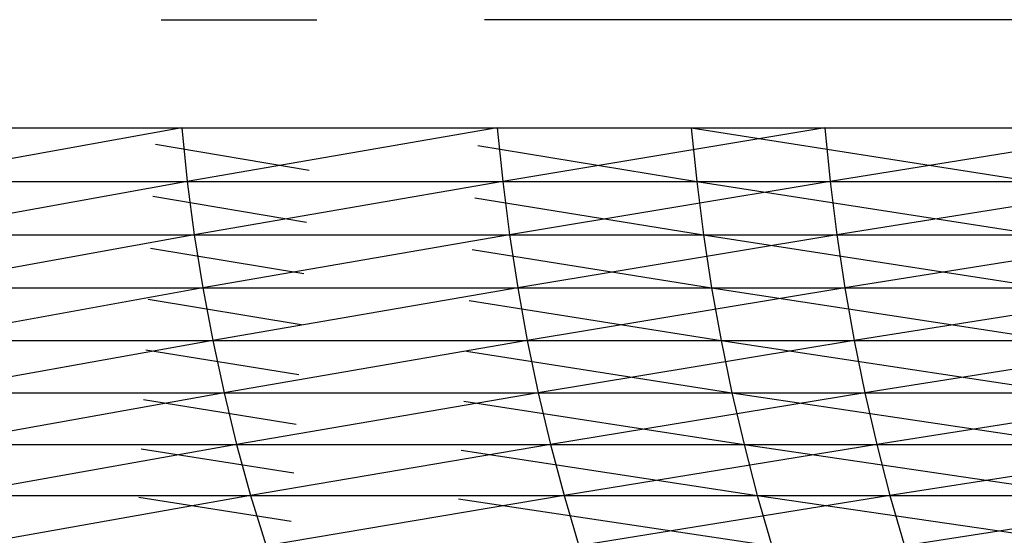
# Model space of a CAD drawing. Units: metres. Extents: x 7.6 to 25.4, y 9.7 to 16.4.
# Drawn here: x 7.8 to 7.8, y 10 to 10 of the extents above; entities that cross this region are included whole.
import ezdxf

# ---------------------------------------------------------------- set-up
doc = ezdxf.new("R2010")
doc.units = ezdxf.units.M
doc.layers.add('ProfileEdges', color=7, linetype='Continuous')

# ---------------------------------------------------------------- blocks, each defined once
blk = doc.blocks.new('Minotti Tape Furniture fr')
at = {"layer": 'ProfileEdges'}
for p, q in [((-8.2674956, -0.8896854), (-8.2673242, -0.8896854)), ((-8.2648806, -0.8896854), (-8.2671392, -0.8896854)), ((-8.2678063, -0.8898045), (-8.2674729, -0.8898045)), ((-8.2674729, -0.8898045), (-8.2678, -0.8898637)), ((-8.2675012, -0.8898045), (-8.2673302, -0.8898045)), ((-8.2674729, -0.8898045), (-8.2671254, -0.8898045)), ((-8.2674729, -0.8898045), (-8.2674669, -0.8898637)), ((-8.2671254, -0.8898045), (-8.2674669, -0.8898637)), ((-8.2671457, -0.8898045), (-8.2669114, -0.8898045)), ((-8.2671254, -0.8898045), (-8.2667643, -0.8898045)), ((-8.2671254, -0.8898045), (-8.2671193, -0.8898637)), ((-8.2667643, -0.8898045), (-8.2671193, -0.8898637)), ((-8.2669114, -0.8898045), (-8.2669052, -0.8898637)), ((-8.2669114, -0.8898045), (-8.2665364, -0.8898637)), ((-8.2669114, -0.8898045), (-8.2665421, -0.8898045)), ((-8.2667643, -0.8898045), (-8.2663895, -0.8898045)), ((-8.2667643, -0.8898045), (-8.2667585, -0.8898637)), ((-8.2663895, -0.8898045), (-8.2667585, -0.8898637)), ((-8.267502, -0.8898227), (-8.2673326, -0.8898515)), ((-8.2671467, -0.8898242), (-8.2669052, -0.8898637)), ((-8.2678, -0.8898637), (-8.2674669, -0.8898637)), ((-8.2674669, -0.8898637), (-8.267792, -0.8899226)), ((-8.2675039, -0.8898637), (-8.2673332, -0.8898637)), ((-8.2674669, -0.8898637), (-8.2671193, -0.8898637)), ((-8.2674669, -0.8898637), (-8.2674591, -0.8899226)), ((-8.2671193, -0.8898637), (-8.2674591, -0.8899226)), ((-8.2671489, -0.8898637), (-8.2669052, -0.8898637)), ((-8.2671193, -0.8898637), (-8.2667585, -0.8898637)), ((-8.2671193, -0.8898637), (-8.2671118, -0.8899226)), ((-8.2667585, -0.8898637), (-8.2671118, -0.8899226)), ((-8.2669052, -0.8898637), (-8.266898, -0.8899226)), ((-8.2669052, -0.8898637), (-8.2665289, -0.8899226)), ((-8.2669052, -0.8898637), (-8.2665364, -0.8898637)), ((-8.2667585, -0.8898637), (-8.266384, -0.8898637)), ((-8.2667585, -0.8898637), (-8.266751, -0.8899226)), ((-8.266384, -0.8898637), (-8.266751, -0.8899226)), ((-8.2675047, -0.8898802), (-8.2673355, -0.8899087)), ((-8.2671499, -0.8898817), (-8.266898, -0.8899226)), ((-8.267792, -0.8899226), (-8.2674591, -0.8899226)), ((-8.2674591, -0.8899226), (-8.2677823, -0.8899812)), ((-8.2675067, -0.8899226), (-8.2673362, -0.8899226)), ((-8.2674591, -0.8899226), (-8.2671118, -0.8899226)), ((-8.2674591, -0.8899226), (-8.2674497, -0.8899812)), ((-8.2671118, -0.8899226), (-8.2674497, -0.8899812)), ((-8.2671521, -0.8899226), (-8.266898, -0.8899226)), ((-8.2671118, -0.8899226), (-8.266751, -0.8899226)), ((-8.2671118, -0.8899226), (-8.2671027, -0.8899812)), ((-8.266751, -0.8899226), (-8.2671027, -0.8899812)), ((-8.266898, -0.8899226), (-8.266889, -0.8899812)), ((-8.266898, -0.8899226), (-8.2665203, -0.8899812)), ((-8.266898, -0.8899226), (-8.2665289, -0.8899226)), ((-8.266751, -0.8899226), (-8.2663768, -0.8899226)), ((-8.266751, -0.8899226), (-8.2667421, -0.8899812)), ((-8.2663768, -0.8899226), (-8.2667421, -0.8899812)), ((-8.2675074, -0.8899372), (-8.2673384, -0.8899654)), ((-8.267153, -0.8899387), (-8.266889, -0.8899812)), ((-8.2677823, -0.8899812), (-8.2674497, -0.8899812)), ((-8.2674497, -0.8899812), (-8.2677712, -0.8900393)), ((-8.2675094, -0.8899812), (-8.2673392, -0.8899812)), ((-8.2674497, -0.8899812), (-8.2671027, -0.8899812)), ((-8.2674497, -0.8899812), (-8.2674386, -0.8900393)), ((-8.2671027, -0.8899812), (-8.2674386, -0.8900393)), ((-8.2671553, -0.8899812), (-8.266889, -0.8899812)), ((-8.2671027, -0.8899812), (-8.2667421, -0.8899812)), ((-8.2671027, -0.8899812), (-8.2670922, -0.8900393)), ((-8.2667421, -0.8899812), (-8.2670922, -0.8900393)), ((-8.266889, -0.8899812), (-8.2668786, -0.8900393)), ((-8.266889, -0.8899812), (-8.2665103, -0.8900393)), ((-8.266889, -0.8899812), (-8.2665203, -0.8899812)), ((-8.2667421, -0.8899812), (-8.2663682, -0.8899812)), ((-8.2667421, -0.8899812), (-8.2667319, -0.8900393)), ((-8.2663682, -0.8899812), (-8.2667319, -0.8900393)), ((-8.26751, -0.8899936), (-8.2673413, -0.8900214)), ((-8.2671561, -0.8899951), (-8.2668786, -0.8900393)), ((-8.2677712, -0.8900393), (-8.2674386, -0.8900393)), ((-8.2674386, -0.8900393), (-8.2677586, -0.8900968)), ((-8.2675122, -0.8900393), (-8.2673422, -0.8900393)), ((-8.2674386, -0.8900393), (-8.2670922, -0.8900393)), ((-8.2674386, -0.8900393), (-8.2674262, -0.8900968)), ((-8.2670922, -0.8900393), (-8.2674262, -0.8900968)), ((-8.2671585, -0.8900393), (-8.2668786, -0.8900393)), ((-8.2670922, -0.8900393), (-8.2667319, -0.8900393)), ((-8.2670922, -0.8900393), (-8.26708, -0.8900968)), ((-8.2667319, -0.8900393), (-8.26708, -0.8900968)), ((-8.2668786, -0.8900393), (-8.2668667, -0.8900968)), ((-8.2668786, -0.8900393), (-8.2664988, -0.8900968)), ((-8.2668786, -0.8900393), (-8.2665103, -0.8900393)), ((-8.2667319, -0.8900393), (-8.2663583, -0.8900393)), ((-8.2667319, -0.8900393), (-8.2667203, -0.8900968)), ((-8.2663583, -0.8900393), (-8.2667203, -0.8900968)), ((-8.2675126, -0.8900493), (-8.2673441, -0.8900768)), ((-8.2671591, -0.8900509), (-8.2668667, -0.8900968)), ((-8.2677586, -0.8900968), (-8.2674262, -0.8900968)), ((-8.2674262, -0.8900968), (-8.2677443, -0.8901538)), ((-8.2675149, -0.8900968), (-8.2673451, -0.8900968)), ((-8.2674262, -0.8900968), (-8.26708, -0.8900968)), ((-8.2674262, -0.8900968), (-8.2674125, -0.8901538)), ((-8.26708, -0.8900968), (-8.2674125, -0.8901538)), ((-8.2671616, -0.8900968), (-8.2668667, -0.8900968)), ((-8.26708, -0.8900968), (-8.2667203, -0.8900968)), ((-8.26708, -0.8900968), (-8.2670665, -0.8901538)), ((-8.2667203, -0.8900968), (-8.2670665, -0.8901538)), ((-8.2668667, -0.8900968), (-8.2668533, -0.8901538)), ((-8.2668667, -0.8900968), (-8.2664859, -0.8901538)), ((-8.2668667, -0.8900968), (-8.2664988, -0.8900968)), ((-8.2667203, -0.8900968), (-8.266347, -0.8900968)), ((-8.2667203, -0.8900968), (-8.2667071, -0.8901538)), ((-8.266347, -0.8900968), (-8.2667071, -0.8901538)), ((-8.2675152, -0.8901043), (-8.2673468, -0.8901314)), ((-8.2671621, -0.890106), (-8.2668533, -0.8901538)), ((-8.2677443, -0.8901538), (-8.2674125, -0.8901538)), ((-8.2674125, -0.8901538), (-8.2677282, -0.8902102)), ((-8.2675175, -0.8901538), (-8.267348, -0.8901538)), ((-8.2674125, -0.8901538), (-8.2670665, -0.8901538)), ((-8.2674125, -0.8901538), (-8.267397, -0.8902102)), ((-8.2670665, -0.8901538), (-8.267397, -0.8902102)), ((-8.2671647, -0.8901538), (-8.2668533, -0.8901538)), ((-8.2670665, -0.8901538), (-8.2667071, -0.8901538)), ((-8.2670665, -0.8901538), (-8.2670517, -0.8902102)), ((-8.2667071, -0.8901538), (-8.2670517, -0.8902102)), ((-8.2668533, -0.8901538), (-8.2668389, -0.8902102)), ((-8.2668533, -0.8901538), (-8.2664719, -0.8902102)), ((-8.2668533, -0.8901538), (-8.2664859, -0.8901538)), ((-8.2667071, -0.8901538), (-8.2663343, -0.8901538)), ((-8.2667071, -0.8901538), (-8.2666925, -0.8902102)), ((-8.2663343, -0.8901538), (-8.2666925, -0.8902102)), ((-8.2675177, -0.8901586), (-8.2673496, -0.8901852)), ((-8.2671651, -0.8901603), (-8.2668389, -0.8902102)), ((-8.2677282, -0.8902102), (-8.267397, -0.8902102)), ((-8.267397, -0.8902102), (-8.2677109, -0.8902658)), ((-8.2675202, -0.8902102), (-8.2673508, -0.8902102)), ((-8.2675202, -0.890212), (-8.2673523, -0.8902383)), ((-8.267397, -0.8902102), (-8.2670517, -0.8902102)), ((-8.267397, -0.8902102), (-8.2673799, -0.8902658)), ((-8.2670517, -0.8902102), (-8.2673799, -0.8902658)), ((-8.267168, -0.8902138), (-8.2668226, -0.8902658)), ((-8.2671678, -0.8902102), (-8.2668389, -0.8902102)), ((-8.2670517, -0.8902102), (-8.2666925, -0.8902102)), ((-8.2670517, -0.8902102), (-8.2670352, -0.8902658)), ((-8.2666925, -0.8902102), (-8.2670352, -0.8902658)), ((-8.2668389, -0.8902102), (-8.2668226, -0.8902658)), ((-8.2668389, -0.8902102), (-8.2664561, -0.8902658)), ((-8.2668389, -0.8902102), (-8.2664719, -0.8902102)), ((-8.2666925, -0.8902102), (-8.2663204, -0.8902102)), ((-8.2666925, -0.8902102), (-8.2666766, -0.8902658)), ((-8.2663204, -0.8902102), (-8.2666766, -0.8902658))]:
    blk.add_line(p, q, dxfattribs=at)

msp = doc.modelspace()

# ---------------------------------------------------------------- block references
msp.add_blockref('Minotti Tape Furniture fr', (16.051208, 10.9061618))

doc.saveas('drawing.dxf')
